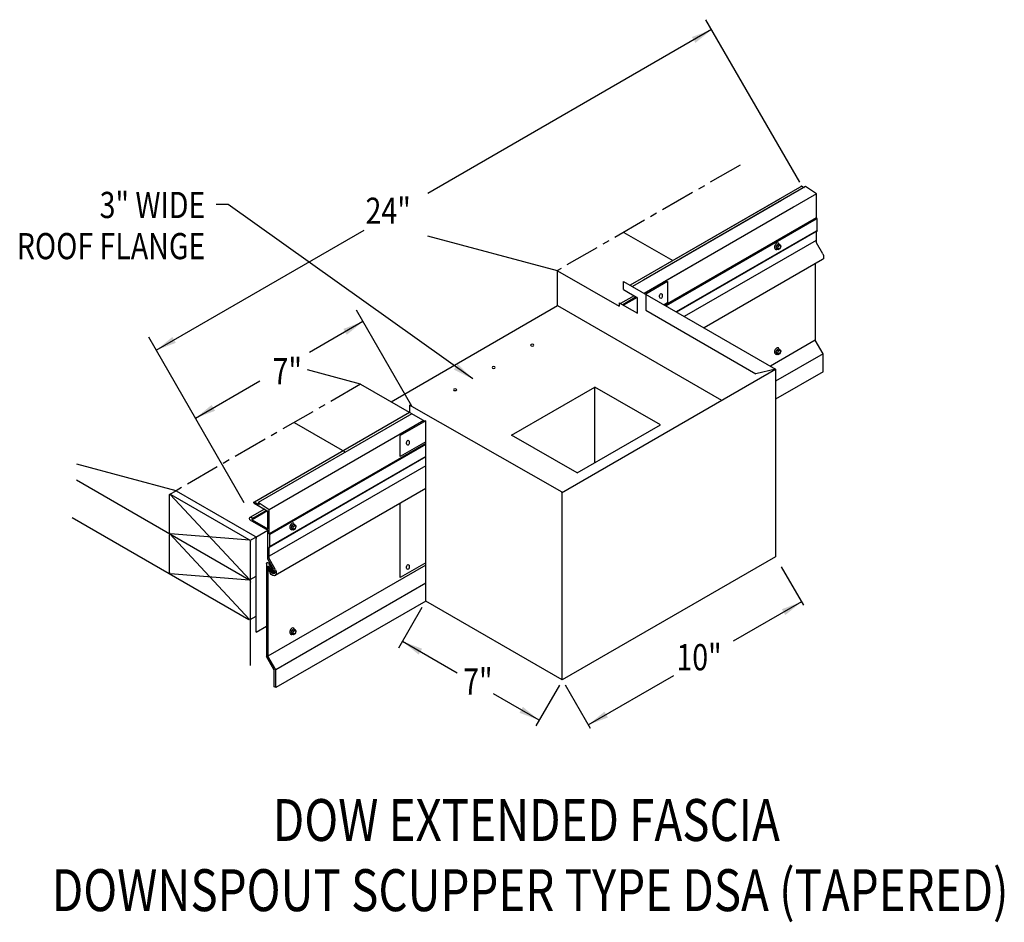
# Model space of a CAD drawing. Extents: x 138 to 173.7, y 146.5 to 179.2.
import ezdxf
from ezdxf.enums import TextEntityAlignment as Align

# ---------------------------------------------------------------- set-up
doc = ezdxf.new("R2010")
doc.units = 0
doc.header["$MEASUREMENT"] = 0
doc.linetypes.add('CENTER', pattern=[2, 1.25, -0.25, 0.25, -0.25])
doc.layers.get('0').update_dxf_attribs({"linetype": 'CONTINUOUS'})
doc.styles.get("Standard").update_dxf_attribs({"font": 'simplex.shx', "width": 0.8})
doc.dimstyles.get("Standard").update_dxf_attribs({"dimtxt": 0.125, "dimasz": 0.75, "dimexe": 0.1, "dimexo": 0.0625, "dimgap": 0.0625, "dimtad": 1, "dimdec": 5, "dimtxsty": 'STANDARD', "dimcen": 2.5, "dimazin": 3, "dimtfac": 1, "dimtdec": 5, "dimtmove": 0, "dimatfit": 3})

msp = doc.modelspace()

# ---------------------------------------------------------------- linework, layer by layer
at = {"linetype": 'CONTINUOUS'}
for p, q in [((166.321, 173.321, 7.051), (162.918, 179.217, 7.051)), ((166.399, 173.186, -2.235), (160.568, 169.82, 2.526)), ((166.532, 173.167, -1.812), (160.651, 169.772, 2.991)), ((166.399, 173.186, -1.811), (166.482, 173.138, -1.744)), ((166.928, 172.903, 3.34), (166.532, 173.167, -1.703)), ((166.928, 172.903, 3.231), (161.337, 169.675, 7.796)), ((166.924, 172.031, 2.956), (166.923, 172.906, 8.158)), ((165.581, 172.713, -10.524), (160.169, 169.589, -6.105)), ((165.664, 172.666, -10.059), (160.252, 169.542, -5.64)), ((166.091, 172.419, -5.042), (160.679, 169.295, -0.623)), ((166.916, 172.028, 7.417), (161.431, 168.861, 11.896)), ((166.916, 171.99, 6.554), (161.473, 168.837, 10.978)), ((166.953, 172.002, 2.956), (166.924, 172.031, 2.956)), ((166.953, 171.571, 6.647), (166.953, 172.002, 6.614)), ((157.54, 170.114, -18.293), (152.843, 171.373, -23.156)), ((159.946, 171.504, -3.545), (161.716, 170.482, -2.1)), ((166.916, 171.549, 6.569), (161.845, 168.622, 10.709)), ((166.884, 171.519, 2.88), (161.856, 168.616, 6.986)), ((166.923, 171.132, 7.13), (166.924, 171.542, 2.956)), ((166.953, 171.571, 2.956), (166.924, 171.542, 2.956)), ((166.916, 171.217, 6.844), (162.133, 168.456, 10.749)), ((165.487, 171.048, 5.667), (165.453, 170.962, 5.647)), ((165.487, 171.048, 5.667), (165.553, 171.086, 5.613)), ((165.487, 171.048, 5.667), (165.544, 171.014, 5.714)), ((165.544, 171.014, 5.714), (165.511, 170.929, 5.695)), ((165.544, 171.014, 5.714), (165.611, 171.053, 5.66)), ((165.553, 171.086, 5.613), (165.611, 171.053, 5.66)), ((165.644, 171.005, 5.587), (165.611, 171.053, 5.66)), ((165.611, 170.92, 5.567), (165.644, 171.005, 5.587)), ((167.156, 170.729, 6.869), (166.923, 171.132, 6.869)), ((165.453, 170.962, 5.647), (165.487, 170.915, 5.573)), ((165.453, 170.962, 5.647), (165.511, 170.929, 5.695)), ((165.487, 170.915, 5.573), (165.544, 170.882, 5.621)), ((165.511, 170.929, 5.695), (165.544, 170.882, 5.621)), ((165.544, 170.882, 5.621), (165.611, 170.92, 5.567)), ((167.147, 170.519, 7.036), (162.853, 168.04, 10.543)), ((166.884, 170.367, 6.869), (166.884, 167.592, 6.869)), ((157.54, 168.852, 6.15), (157.54, 170.126, 7.051)), ((157.54, 170.114, -6.645), (159.772, 168.826, -4.822)), ((159.931, 169.727, 3.325), (165.443, 166.545, 7.826)), ((161.527, 169.719, 1.541), (160.735, 169.263, 1.939)), ((161.2, 169.596, 7.908), (161.078, 169.525, 8.008)), ((160.313, 169.208, -10.495), (159.824, 168.926, -10.096)), ((159.931, 169.429, -5.64), (160.435, 169.138, -5.229)), ((151.502, 165.366, 4.741), (157.54, 168.852, -0.189)), ((157.54, 168.852, -11.595), (163.489, 165.417, 12.472)), ((159.772, 168.956, -1.402), (160.435, 168.574, -0.86)), ((160.392, 169.163, -0.745), (159.903, 168.88, -0.346)), ((160.426, 169.143, 1.403), (159.937, 168.861, 1.802)), ((160.435, 168.574, -0.059), (160.435, 169.138, 4.809)), ((161.527, 168.949, 1.603), (161.403, 168.877, 1.665)), ((152.259, 165.203, 7.051), (150.248, 168.686, 7.051)), ((160.735, 168.689, 1.939), (164.73, 166.383, 5.2)), ((146.184, 161.697, 7.051), (142.718, 167.701, 7.051)), ((166.884, 167.592, 6.869), (165.257, 166.652, 8.198)), ((167.165, 167.105, 6.869), (166.884, 167.592, 6.869)), ((167.165, 167.105, 7.144), (165.443, 166.11, 8.55)), ((165.487, 167.247, 5.667), (165.453, 167.162, 5.647)), ((165.453, 167.162, 5.647), (165.487, 167.114, 5.573)), ((165.453, 167.162, 5.647), (165.511, 167.128, 5.695)), ((165.487, 167.247, 5.667), (165.553, 167.285, 5.613)), ((165.487, 167.247, 5.667), (165.544, 167.213, 5.714)), ((165.487, 167.114, 5.573), (165.544, 167.081, 5.621)), ((165.544, 167.213, 5.714), (165.511, 167.128, 5.695)), ((165.511, 167.128, 5.695), (165.544, 167.081, 5.621)), ((165.544, 167.213, 5.714), (165.611, 167.252, 5.66)), ((165.544, 167.081, 5.621), (165.611, 167.119, 5.567)), ((165.553, 167.285, 5.613), (165.611, 167.252, 5.66)), ((165.644, 167.205, 5.587), (165.611, 167.252, 5.66)), ((165.611, 167.119, 5.567), (165.644, 167.205, 5.587)), ((167.165, 166.455, 6.732), (167.165, 167.105, 6.732)), ((150.399, 166.003, 2.737), (148.472, 166.519, 0.743)), ((157.68, 162.064, 17.216), (165.443, 166.545, 10.877)), ((165.443, 166.545, 10.877), (164.73, 166.383, 12.326)), ((165.443, 166.545, 10.877), (165.443, 159.746, 6.07)), ((167.165, 166.455, -2.334), (165.443, 165.46, -0.927)), ((150.399, 166.003, 2.737), (152.727, 164.659, 4.639)), ((152.178, 164.976, 0.421), (146.555, 161.73, 5.012)), ((152.261, 164.928, 0.885), (146.688, 161.711, 5.435)), ((157.711, 162.082, 18.803), (152.168, 165.246, 5.601)), ((152.687, 164.682, 5.902), (147.084, 161.447, 10.478)), ((147.992, 164.614, -0.363), (149.811, 163.564, 1.122)), ((152.761, 164.678, 5.942), (151.836, 164.147, 6.406)), ((152.761, 158.139, 1.716), (152.761, 164.678, 5.941)), ((152.761, 163.857, 10.018), (147.079, 160.576, 14.658)), ((151.836, 163.377, 6.251), (151.836, 164.147, 6.795)), ((152.761, 163.908, 6.004), (151.836, 163.377, 6.469)), ((152.761, 163.82, 9.157), (147.109, 160.546, 13.752)), ((152.761, 163.366, 5.455), (147.08, 160.086, 10.094)), ((152.761, 163.378, 9.17), (147.109, 160.115, 13.785)), ((143.707, 162.14, 8.201), (140.11, 163.104, 4.477)), ((152.761, 163.046, 9.445), (147.079, 159.765, 14.085)), ((140.096, 162.529, 4.084), (146.35, 158.919, 9.19)), ((143.488, 162.014, 7.873), (143.707, 162.14, 7.694)), ((143.707, 162.14, 8.201), (146.56, 160.494, 10.53)), ((152.761, 162.214, 9.827), (147.303, 159.063, 14.283)), ((157.711, 155.282, 13.995), (157.711, 162.082, 18.803)), ((143.466, 160.645, 6.878), (143.466, 161.977, 7.82)), ((146.38, 158.913, 9.222), (143.496, 162.005, 7.877)), ((143.518, 162.007, 7.905), (146.35, 160.373, 10.218)), ((146.555, 161.73, 5.327), (146.722, 161.634, 5.463)), ((147.084, 161.447, 10.478), (146.688, 161.711, 5.435)), ((146.688, 161.711, 5.55), (146.722, 161.634, 5.577)), ((146.91, 161.471, 0.45), (146.38, 161.165, 0.883)), ((146.989, 161.425, 10.2), (146.462, 161.121, 10.63)), ((147.022, 161.406, 12.347), (146.468, 161.086, 12.8)), ((146.543, 161.683, 5.317), (147.037, 161.398, 5.72)), ((147.032, 160.76, 10.23), (147.032, 161.4, 15.753)), ((147.08, 160.575, 10.094), (147.079, 161.45, 15.296)), ((151.836, 158.993, 3.152), (151.836, 161.68, 5.052)), ((139.94, 161.166, 2.929), (146.35, 157.466, 8.163)), ((146.378, 161.083, 13.311), (146.369, 161.143, 9.65)), ((146.378, 161.083, 9.696), (147.032, 160.706, 10.23)), ((146.468, 161.086, 12.8), (146.462, 161.121, 10.63)), ((146.468, 161.086, 9.77), (147.032, 160.76, 10.23)), ((146.597, 160.455, 10.585), (147.032, 160.706, 10.23)), ((147.032, 159.654, 14.272), (147.032, 160.706, 10.23)), ((147.912, 160.89, 7.346), (147.878, 160.805, 7.326)), ((147.878, 160.805, 7.326), (147.912, 160.757, 7.253)), ((147.878, 160.805, 7.326), (147.936, 160.771, 7.374)), ((147.912, 160.89, 7.346), (147.978, 160.928, 7.292)), ((147.912, 160.89, 7.346), (147.97, 160.856, 7.394)), ((147.912, 160.757, 7.253), (147.97, 160.724, 7.3)), ((147.97, 160.856, 7.394), (147.936, 160.771, 7.374)), ((147.936, 160.771, 7.374), (147.97, 160.724, 7.3)), ((147.97, 160.856, 7.394), (148.036, 160.895, 7.34)), ((147.97, 160.724, 7.3), (148.036, 160.762, 7.246)), ((147.978, 160.928, 7.292), (148.036, 160.895, 7.34)), ((148.069, 160.848, 7.266), (148.036, 160.895, 7.34)), ((148.036, 160.762, 7.246), (148.069, 160.848, 7.266)), ((146.372, 157.468, 8.191), (143.466, 160.584, 6.835)), ((143.466, 159.191, 5.85), (143.466, 160.524, 6.792)), ((146.38, 160.344, 10.234), (143.496, 160.582, 6.871)), ((146.387, 160.333, 10.273), (146.597, 160.455, 10.102)), ((146.402, 155.802, 7.051), (146.402, 160.282, 10.218)), ((146.612, 159.047, 9.571), (146.612, 160.403, 10.53)), ((147.109, 160.546, 10.094), (147.08, 160.575, 10.094)), ((147.109, 160.115, 13.785), (147.109, 160.546, 13.752)), ((147.079, 159.676, 14.268), (147.08, 160.086, 10.094)), ((147.109, 160.115, 10.094), (147.08, 160.086, 10.094)), ((147.255, 159.268, 14.007), (147.032, 159.654, 14.007)), ((147.312, 159.273, 14.007), (147.079, 159.676, 14.007)), ((165.443, 159.746, 17.072), (157.711, 155.282, 23.385)), ((146.989, 159.503, 14.007), (146.989, 156.123, 14.007)), ((152.761, 159.439, 9.445), (147.04, 156.136, 14.116)), ((147.04, 159.391, 14.007), (147.04, 156.136, 14.007)), ((147.118, 159.162, 12.804), (147.053, 159.326, 13.14)), ((147.16, 159.186, 12.804), (147.07, 159.343, 12.804)), ((147.274, 159.167, 12.804), (147.087, 159.49, 12.804)), ((147.229, 159.142, 12.804), (147.088, 159.385, 12.804)), ((152.761, 159.525, 6.004), (151.836, 158.993, 6.469)), ((165.653, 159.382, 17.072), (166.459, 157.986, 17.072)), ((143.466, 159.191, 5.85), (143.466, 159.175, 5.839)), ((146.372, 158.891, 9.197), (143.496, 159.128, 5.843)), ((146.393, 158.92, 9.212), (146.612, 159.047, 9.033)), ((146.612, 157.009, 8.13), (146.612, 159.047, 9.571)), ((147.274, 159.167, 14.699), (147.229, 159.142, 14.699)), ((152.761, 158.79, 9.949), (147.321, 155.649, 14.391)), ((152.761, 158.139, 9.428), (147.321, 154.999, 13.87)), ((152.624, 157.902, 9.428), (151.774, 156.43, 9.428)), ((157.711, 155.282, 13.995), (152.761, 158.139, 9.954)), ((146.393, 157.467, 8.185), (146.612, 157.593, 8.006)), ((146.612, 157.009, 9.389), (146.989, 157.226, 9.082)), ((147.912, 157.089, 7.346), (147.878, 157.004, 7.326)), ((147.912, 157.089, 7.346), (147.978, 157.127, 7.292)), ((147.912, 157.089, 7.346), (147.97, 157.055, 7.394)), ((147.97, 157.055, 7.394), (148.036, 157.094, 7.34)), ((147.978, 157.127, 7.292), (148.036, 157.094, 7.34)), ((148.069, 157.047, 7.266), (148.036, 157.094, 7.34)), ((147.878, 157.004, 7.326), (147.912, 156.957, 7.253)), ((147.878, 157.004, 7.326), (147.936, 156.97, 7.374)), ((147.912, 156.957, 7.253), (147.97, 156.923, 7.3)), ((147.97, 157.055, 7.394), (147.936, 156.97, 7.374)), ((147.936, 156.97, 7.374), (147.97, 156.923, 7.3)), ((147.97, 156.923, 7.3), (148.036, 156.961, 7.246)), ((148.036, 156.961, 7.246), (148.069, 157.047, 7.266)), ((147.27, 155.635, 14.007), (146.989, 156.123, 14.007)), ((147.321, 155.649, 14.282), (147.04, 156.136, 14.282)), ((147.321, 155.649, 14.007), (147.04, 156.136, 14.007)), ((147.321, 154.999, 14.007), (147.321, 155.649, 14.007)), ((147.321, 154.999, 13.87), (147.321, 155.649, 13.87)), ((147.27, 155.025, 13.87), (147.27, 155.635, 13.87)), ((147.321, 154.999, 13.87), (147.27, 155.025, 14.248)), ((157.605, 155.085, 13.986), (156.755, 153.612, 13.986)), ((157.814, 155.103, 16.534), (158.719, 153.536, 16.534))]:
    msp.add_line(p, q, dxfattribs=at)
at = {"linetype": 'CENTER'}
for p, q in [((164.161, 173.948, 7.051), (157.54, 170.126, 7.051)), ((150.399, 166.003, 7.051), (143.707, 162.14, 7.051))]:
    msp.add_line(p, q, dxfattribs=at)
for p, q in [((159.931, 169.429, -5.97), (159.931, 169.727, -5.97)), ((161.527, 169.719, 1.541), (161.527, 168.949, 1.541)), ((160.735, 169.263, 1.939), (160.735, 168.689, 1.939)), ((159.772, 168.956, -1.294), (159.772, 168.826, -1.294)), ((155.876, 164.156, 8.596), (158.896, 165.899, 6.13)), ((161.269, 164.529, 8.068), (158.896, 165.899, 6.13)), ((158.896, 163.159, 6.13), (158.896, 165.899, 6.13)), ((152.168, 165.246, 5.601), (152.168, 164.982, 5.601)), ((158.249, 162.786, 10.534), (161.269, 164.529, 8.068)), ((158.249, 162.786, 10.534), (155.876, 164.156, 8.596))]:
    msp.add_line(p, q)
at = {"linetype": 'CONTINUOUS', "extrusion": (0.707107, -0.408202, 0.577383)}
for centre in [(230.848, -28.838, 50.549), (227.556, -29.935, 52.1), (213.264, -21.611, 43.237), (209.972, -22.708, 44.789)]:
    msp.add_circle(centre, 0.0702, dxfattribs=at)
at = {"linetype": 'CONTINUOUS', "extrusion": (0, -0.816543, -0.577285)}
for centre in [(156.621, -98.116, -135.663), (155.223, -96.718, -135.663), (153.825, -95.32, -135.663)]:
    msp.add_circle(centre, 0.0593, dxfattribs=at)
at = {"linetype": 'CONTINUOUS', "extrusion": (0.707107, 0.408202, -0.577383)}
for centre, radius, start, end in [((66.773, 131.435, 189.585), 0.0358, 307.2661, 52.7339), ((68.501, 124.933, 163.05), 0.0742, 314.9952, 360), ((66.773, 124.033, 166.755), 0.0358, 249.7756, 52.7339), ((67.347, 123.78, 163.05), 0.0742, 224.9952, 314.9952), ((67.242, 123.675, 163.05), 0.0742, 314.9952, 360), ((65.669, 127.765, 163.05), 0.0742, 44.9952, 134.9952), ((65.669, 128.16, 163.067), 0.0742, 44.9952, 134.9952), ((66.088, 122.521, 163.05), 0.0742, 224.9952, 314.9952), ((64.516, 126.612, 163.05), 0.0742, 134.9952, 224.9952), ((64.411, 126.507, 163.05), 0.0742, 44.9952, 134.9952), ((63.257, 125.353, 163.05), 0.0742, 170.1228, 224.9952)]:
    msp.add_arc(centre, radius, start, end, dxfattribs=at)
at = {"linetype": 'CONTINUOUS', "extrusion": (0.707107, -0.408202, 0.577383)}
for centre, radius, start, end in [((230.848, -28.838, 50.422), 0.117, 320.8526, 172.6913), ((230.848, -28.838, 50.449), 0.128, 155.1075, 224.8269), ((230.848, -28.838, 50.449), 0.128, 180, 185.5486), ((230.848, -28.838, 50.467), 0.128, 180, 224.8269), ((227.556, -29.935, 51.973), 0.117, 320.8526, 172.6913), ((227.556, -29.935, 52.001), 0.128, 155.1075, 224.8269), ((227.556, -29.935, 52.001), 0.128, 180, 185.5486), ((227.556, -29.935, 52.018), 0.128, 180, 224.8269), ((213.264, -21.611, 43.11), 0.117, 320.8526, 172.6913), ((213.264, -21.611, 43.138), 0.128, 155.1075, 224.8269), ((213.264, -21.611, 43.138), 0.128, 180, 185.5486), ((213.264, -21.611, 43.155), 0.128, 180, 224.8269), ((209.972, -22.708, 44.662), 0.117, 320.8526, 172.6913), ((209.972, -22.708, 44.689), 0.128, 155.1075, 224.8269), ((209.972, -22.708, 44.689), 0.128, 180, 185.5486), ((209.972, -22.708, 44.707), 0.128, 180, 224.8269)]:
    msp.add_arc(centre, radius, start, end, dxfattribs=at)
at = {"linetype": 'CONTINUOUS', "extrusion": (0.00011962, -0.816474, -0.577383)}
msp.add_arc((146.448, -85.153, -137.123), 0.0559, 176.9036, 47.0487, dxfattribs=at)
at = {"linetype": 'CONTINUOUS', "extrusion": (0, 0, -1)}
for centre, major_axis, start_param, end_param in [((167.051, 170.687, 7.145), (0.097, -0.168), 4.799551, 6.286938), ((147.046, 159.468, 14.146), (0.0405, -0.0702), 2.384774, 4.741201), ((147.069, 159.372, 14.076), (0.0203, -0.0351), 2.427252, 4.675657), ((147.062, 159.334, 13.14), (0.0101, -0.0175), 1.461976, 4.487782), ((147.206, 159.232, 14.283), (0.097, -0.168), 4.799551, 7.771162), ((147.21, 159.224, 14.159), (0.0535, -0.0926), 4.56316, 7.77512)]:
    msp.add_ellipse(centre, major_axis=major_axis, ratio=0.57735, start_param=start_param, end_param=end_param, dxfattribs=at)
for centre in [(161.289, 169.2, 7.051), (152.116, 163.88, 6.388), (152.116, 159.374, 3.477)]:
    msp.add_ellipse(centre, major_axis=(0.0056, 0.0894), ratio=0.545456)

# ---------------------------------------------------------------- texts
at = {"linetype": 'CONTINUOUS', "width": 0.8}
for s, height, p in [('3" WIDE', 0.9493, (144.772, 172.025)), ('ROOF FLANGE', 0.94925, (144.772, 170.533))]:
    msp.add_text(s, height=height, dxfattribs=at).set_placement(p, align=Align.RIGHT)
for s, p in [('24"', (150.579, 171.816, 7.051)), ('7"', (147.207, 165.997, 7.051)), ('10"', (161.849, 155.628, 15.244)), ('7"', (154.117, 154.747, -1.143))]:
    msp.add_text(s, height=0.9493, dxfattribs=at).set_placement(p)
for s, p in [('DOW EXTENDED FASCIA', (156.409, 149.44)), (' DOWNSPOUT SCUPPER TYPE DSA (TAPERED)', (156.362, 146.897))]:
    msp.add_text(s, height=1.51881, dxfattribs=at).set_placement(p, align=Align.CENTER)

# ---------------------------------------------------------------- leaders
for points in [[(163.126, 178.857, 7.051), (152.841, 172.92, 7.051)], [(154.463, 166.193), (145.593, 172.515), (145.159, 172.515)], [(142.989, 167.232, 7.051), (150.527, 171.584, 7.051)], [(150.486, 168.274, 7.051), (148.548, 167.156, 7.051)], [(144.411, 164.768, 7.051), (146.751, 166.119, 7.051)], [(166.386, 158.112, 16.534), (163.908, 156.682, 16.534)], [(151.918, 156.679, 9.428), (153.896, 155.536, 9.428)], [(158.654, 153.649, 16.534), (161.756, 155.439, 16.534)], [(156.873, 153.818, 13.986), (155.221, 154.772, 13.986)]]:
    msp.add_leader(points, dimstyle='STANDARD', override={"dimgap": 0.0625, "dimtad": 0})

doc.saveas('drawing.dxf')
